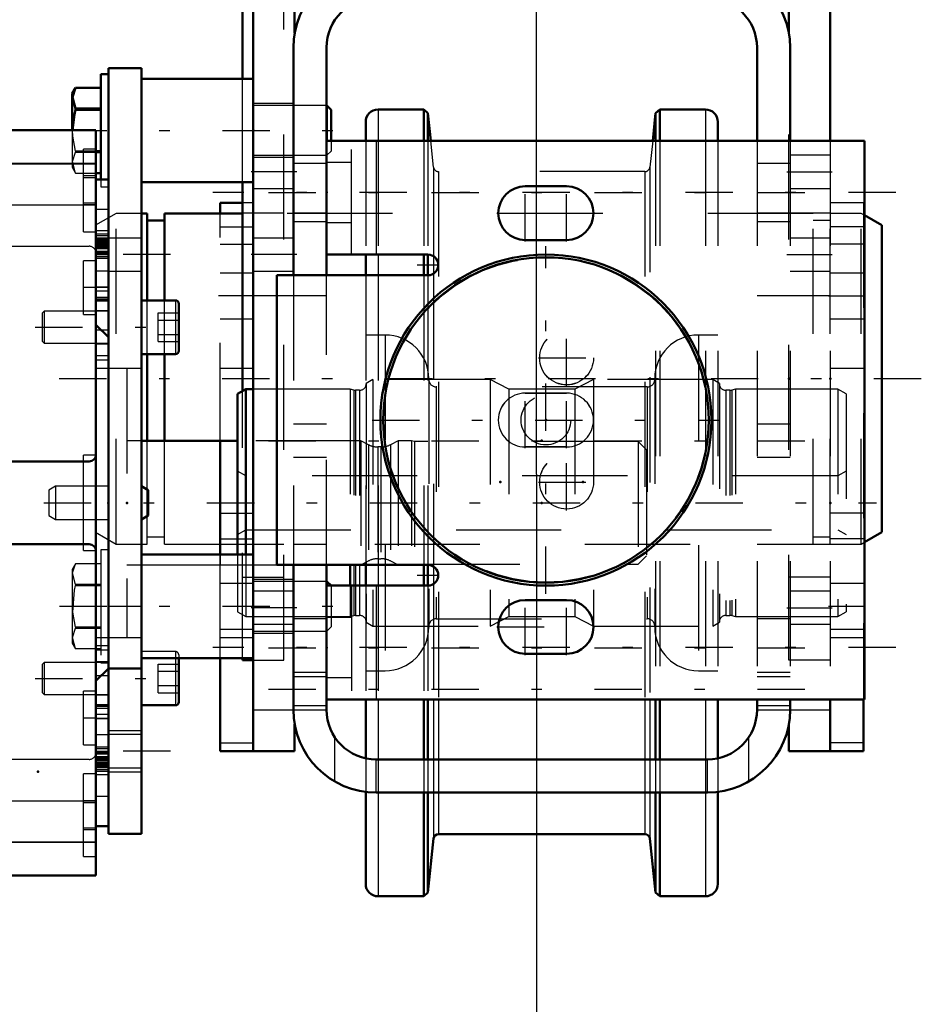
# Model space of a CAD drawing. Units: inches. Extents: x 19 to 243, y 19 to 234.
# Drawn here: x 103 to 111, y 84 to 94 of the extents above; entities that cross this region are included whole.
import ezdxf

# ---------------------------------------------------------------- set-up
doc = ezdxf.new("R2010")
doc.units = ezdxf.units.IN
doc.header["$MEASUREMENT"] = 0
doc.linetypes.add('Center', pattern=[1.5, 0.45, -0.5, 0.05, -0.5])
doc.linetypes.add('Dashed', pattern=[2, 1, -1])
for name, color, linetype, lineweight in [('2d ConnectionPoints', 7, 'Continuous', 50), ('AM_0', 7, 'Continuous', 50), ('AM_4', 3, 'Continuous', 25), ('AM_5', 3, 'Continuous', 25), ('AM_7', 7, 'Center', 25), ('AM_9', 6, 'Dashed', 25)]:
    doc.layers.add(name, color=color, linetype=linetype, lineweight=lineweight)
doc.dimstyles.get("Standard").update_dxf_attribs({"dimtxt": 0.18, "dimasz": 0.18, "dimexe": 0.18, "dimexo": 0.0625, "dimgap": 0.09, "dimtad": 0, "dimtih": 1, "dimtoh": 1, "dimdec": 4, "dimzin": 0, "dimdsep": 46, "dimtxsty": 'Standard', "dimcen": 0.09, "dimadec": 0, "dimazin": 0, "dimtfac": 1, "dimtdec": 4, "dimtofl": 0, "dimtmove": 0, "dimatfit": 3, "dimfxl": 0, "dimtolj": 1, "dimtzin": 0, "dimarcsym": 0})

# ---------------------------------------------------------------- blocks, each defined once
blk = doc.blocks.new('8_D_3637200920_STUD_D79_9XL190_2_0_in_J5RNF_1_3_GN_Wire_Rope_Hoist_900')
at = {"layer": 'AM_7'}
blk.add_line((111.2338, 90.3612), (103.0054, 90.3612), dxfattribs=at)
blk = doc.blocks.new('9_D_3637200920_STUD_D79_9XL190_3_0_in_J5RNF_1_3_GN_Wire_Rope_Hoist_900')
at = {"layer": 'AM_0'}
for p, q in [((103.8715, 91.9341), (103.8169, 91.9341)), ((103.8715, 91.1065), (103.8715, 91.9341)), ((104.7772, 91.9341), (104.0349, 91.9341)), ((104.0349, 91.1065), (104.0349, 91.9341)), ((110.8597, 91.8204), (110.6951, 91.9155)), ((104.0349, 91.8672), (103.8715, 91.8672)), ((110.8597, 88.9021), (110.8597, 91.8204)), ((103.8715, 89.7687), (103.8715, 90.5947)), ((104.0349, 89.7687), (104.0349, 90.5947)), ((110.6951, 88.807), (110.8597, 88.9021))]:
    blk.add_line(p, q, dxfattribs=at)
at = {"layer": 'AM_9'}
for p, q in [((103.5763, 91.9341), (103.3794, 91.8204)), ((103.8169, 91.9341), (103.5763, 91.9341)), ((103.5763, 88.7884), (103.5763, 91.9341)), ((110.2042, 91.9341), (104.7772, 91.9341)), ((110.2042, 88.7884), (110.2042, 91.9341)), ((110.3676, 88.7884), (110.3676, 91.9341)), ((110.6629, 91.9341), (110.3677, 91.9341)), ((110.6951, 91.9155), (110.6629, 91.9341)), ((110.6629, 88.7884), (110.6629, 91.9341)), ((103.3794, 88.9021), (103.3794, 91.8204)), ((110.3676, 91.8672), (110.2042, 91.8672)), ((103.8715, 90.5947), (103.8715, 91.1065)), ((104.0349, 90.5947), (104.0349, 91.1065)), ((103.8715, 88.7884), (103.8715, 89.7687)), ((104.0349, 88.7884), (104.0349, 89.7687)), ((103.3794, 88.9021), (103.5763, 88.7884)), ((103.8715, 88.8553), (104.0349, 88.8553)), ((110.2042, 88.8553), (110.3676, 88.8553)), ((110.6629, 88.7884), (110.6951, 88.807)), ((103.5763, 88.7884), (103.8715, 88.7884)), ((104.0349, 88.7884), (110.2042, 88.7884)), ((110.3677, 88.7884), (110.6629, 88.7884))]:
    blk.add_line(p, q, dxfattribs=at)
blk = doc.blocks.new('32_D_5774150_2_0_in_J5RNF_1_3_GN_Wire_Rope_Hoist_900')
at = {"layer": 'AM_7'}
for p, q in [((107.6636, 88.3145), (107.6636, 91.6215)), ((106.0101, 89.968), (109.3172, 89.968))]:
    blk.add_line(p, q, dxfattribs=at)
at = {"layer": 'AM_9'}
for radius in [1.5748, 1.548, 1.5433, 0.2362]:
    blk.add_circle((107.6636, 89.968), radius, dxfattribs=at)
blk = doc.blocks.new('33_2571201830_3_0_in_J5RNF_1_3_GN_Wire_Rope_Hoist_900')
at = {"layer": 'AM_0'}
for p, q in [((105.9495, 92.6255), (105.6201, 92.6255)), ((106.5688, 92.6255), (108.6793, 92.6255)), ((109.2985, 92.6255), (109.6713, 92.6255)), ((110.3677, 92.6255), (110.6951, 92.6255))]:
    blk.add_line(p, q, dxfattribs=at)
at = {"layer": 'AM_7'}
for p, q in [((110.9904, 92.1333), (104.4944, 92.1333)), ((107.1981, 91.9365), (108.1292, 91.9365)), ((106.4383, 91.4444), (106.6449, 91.4444)), ((107.5918, 90.5585), (108.1292, 90.5585)), ((107.5918, 89.3774), (108.1292, 89.3774)), ((106.4383, 88.4916), (106.6449, 88.4916)), ((107.1981, 87.9995), (107.7355, 87.9995)), ((110.9904, 87.8026), (104.4944, 87.8026))]:
    blk.add_line(p, q, dxfattribs=at)
at = {"layer": 'AM_9'}
for p, q in [((105.577, 92.6255), (105.6201, 92.6255)), ((105.9495, 92.6255), (106.5688, 92.6255)), ((108.6793, 92.6255), (109.2985, 92.6255)), ((109.6713, 92.6255), (110.3677, 92.6255)), ((105.8133, 92.4188), (105.577, 92.4188)), ((107.4668, 92.1924), (107.8605, 92.1924)), ((105.577, 91.8479), (105.8133, 91.8479)), ((107.8605, 91.6806), (107.4668, 91.6806)), ((105.577, 91.5428), (106.5416, 91.5428)), ((105.1046, 91.3459), (106.5416, 91.3459)), ((107.4668, 90.2239), (107.8605, 90.2239)), ((107.8605, 89.7121), (107.4668, 89.7121)), ((106.5416, 88.59), (105.1046, 88.59)), ((105.577, 88.3932), (106.5416, 88.3932)), ((107.4668, 88.2554), (107.8605, 88.2554)), ((105.8133, 88.0881), (105.577, 88.0881)), ((107.8605, 87.7436), (107.4668, 87.7436)), ((105.577, 87.5172), (105.8133, 87.5172)), ((105.577, 87.3105), (110.6951, 87.3105))]:
    blk.add_line(p, q, dxfattribs=at)
for centre in [(107.8605, 90.5585), (107.8605, 89.3774)]:
    blk.add_circle(centre, 0.2559, dxfattribs=at)
for centre, radius, start, end in [((107.4668, 91.9365), 0.2559, 90, 270), ((107.8605, 91.9365), 0.2559, 270, 90), ((106.5416, 91.4444), 0.0984, 270, 90), ((107.4668, 89.968), 0.2559, 90, 270), ((107.8605, 89.968), 0.2559, 270, 90), ((106.5416, 88.4916), 0.0984, 270, 90), ((107.4668, 87.9995), 0.2559, 90, 270), ((107.8605, 87.9995), 0.2559, 270, 90)]:
    blk.add_arc(centre, radius, start, end, dxfattribs=at)
blk = doc.blocks.new('34_D_5774150_3_0_in_J5RNF_1_3_GN_Wire_Rope_Hoist_900')
at = {"layer": 'AM_0'}
for radius in [1.5748, 1.548]:
    blk.add_circle((107.6638, 89.9677), radius, dxfattribs=at)
at = {"layer": 'AM_7'}
for p, q in [((107.6638, 88.3141), (107.6638, 91.6212)), ((106.0103, 89.9677), (109.3174, 89.9677))]:
    blk.add_line(p, q, dxfattribs=at)
at = {"layer": 'AM_9'}
for radius in [1.5433, 0.2362]:
    blk.add_circle((107.6638, 89.9677), radius, dxfattribs=at)
blk = doc.blocks.new('35_D_2571201830_0_in_J5RNF_1_3_GN_Wire_Rope_Hoist_900')
at = {"layer": 'AM_0'}
for p, q in [((110.6951, 92.6252), (105.577, 92.6252)), ((105.577, 91.5425), (105.577, 92.6252)), ((110.6951, 87.3102), (110.6951, 92.6252)), ((107.8605, 92.1921), (107.4668, 92.1921)), ((107.4668, 91.6803), (107.8605, 91.6803)), ((105.577, 91.5425), (106.5416, 91.5425)), ((106.5416, 91.3456), (105.1046, 91.3456)), ((105.1046, 91.3456), (105.1046, 88.5897)), ((105.1046, 88.5897), (106.5416, 88.5897)), ((106.5416, 88.3929), (105.577, 88.3929)), ((105.577, 88.3929), (105.577, 87.3102)), ((107.8605, 88.2551), (107.4668, 88.2551)), ((107.4668, 87.7433), (107.8605, 87.7433)), ((105.577, 87.3102), (110.6951, 87.3102))]:
    blk.add_line(p, q, dxfattribs=at)
for centre, radius, start, end in [((107.4668, 91.9362), 0.2559, 90, 270), ((107.8605, 91.9362), 0.2559, 270, 90), ((106.5416, 91.444), 0.0984, 270, 90), ((106.5416, 88.4913), 0.0984, 270, 90), ((107.4668, 87.9992), 0.2559, 90, 270), ((107.8605, 87.9992), 0.2559, 270, 90)]:
    blk.add_arc(centre, radius, start, end, dxfattribs=at)
at = {"layer": 'AM_4'}
for p, q in [((106.0495, 92.6252), (106.0495, 91.5425)), ((106.0495, 88.3929), (106.0495, 87.3102))]:
    blk.add_line(p, q, dxfattribs=at)
at = {"layer": 'AM_7'}
for p, q in [((107.4668, 91.6675), (107.4668, 92.2049)), ((107.8605, 91.6675), (107.8605, 92.2049)), ((107.1981, 91.9362), (108.1292, 91.9362)), ((106.5416, 91.3407), (106.5416, 91.5474)), ((106.4383, 91.444), (106.6449, 91.444)), ((107.8605, 90.2895), (107.8605, 90.8269)), ((107.5918, 90.5582), (108.1292, 90.5582)), ((107.4668, 89.699), (107.4668, 90.2364)), ((107.8605, 89.699), (107.8605, 90.2364)), ((107.8605, 89.1084), (107.8605, 89.6458)), ((107.5918, 89.3771), (108.1292, 89.3771)), ((106.5416, 88.3879), (106.5416, 88.5946)), ((106.4383, 88.4913), (106.6449, 88.4913)), ((107.4668, 87.7305), (107.4668, 88.2679)), ((107.8605, 87.7305), (107.8605, 88.2679)), ((107.1981, 87.9992), (108.1292, 87.9992)), ((110.9904, 87.8023), (104.4944, 87.8023))]:
    blk.add_line(p, q, dxfattribs=at)
at = {"layer": 'AM_9'}
for p, q in [((105.8133, 91.5425), (105.8133, 92.6252)), ((107.8605, 90.2236), (107.4668, 90.2236)), ((107.4668, 89.7118), (107.8605, 89.7118)), ((105.8133, 88.3929), (105.8133, 87.3102)), ((105.8133, 88.0878), (105.577, 88.0878)), ((105.577, 87.5169), (105.8133, 87.5169))]:
    blk.add_line(p, q, dxfattribs=at)
for centre in [(107.8605, 90.5582), (107.8605, 89.3771)]:
    blk.add_circle(centre, 0.2559, dxfattribs=at)
for centre, start, end in [((107.4668, 89.9677), 90, 270), ((107.8605, 89.9677), 270, 90)]:
    blk.add_arc(centre, 0.2559, start, end, dxfattribs=at)
blk = doc.blocks.new('38_2227099300_SF25_0_in_J5RNF_1_3_GN_Wire_Rope_Hoist_900')
at = {"layer": 'AM_0'}
for p, q in [((103.3838, 92.7251), (98.8562, 92.7251)), ((103.3838, 85.6352), (103.3838, 92.7251)), ((103.5019, 92.2577), (103.3838, 92.2577)), ((103.5019, 86.1026), (103.5019, 92.2577)), ((103.3838, 91.5593), (103.5019, 91.5593)), ((103.3838, 91.1061), (103.5019, 91.1061)), ((103.5019, 90.7549), (103.3838, 90.8731)), ((104.5649, 89.7687), (103.8169, 89.7687)), ((104.5649, 89.7707), (104.5649, 88.688)), ((104.7303, 89.7707), (104.5649, 89.7707)), ((103.3208, 89.5738), (102.5216, 89.5738)), ((102.5216, 88.7864), (103.3208, 88.7864)), ((103.3838, 87.4872), (103.5019, 87.6053)), ((103.5019, 87.2542), (103.3838, 87.2542)), ((103.5019, 86.801), (103.3838, 86.801)), ((103.3838, 86.1026), (103.5019, 86.1026)), ((98.8562, 85.6352), (103.3838, 85.6352))]:
    blk.add_line(p, q, dxfattribs=at)
for centre, start, end in [((103.3208, 89.6368), 270, 0), ((103.3208, 88.7235), 0, 90)]:
    blk.add_arc(centre, 0.063, start, end, dxfattribs=at)
at = {"layer": 'AM_4'}
for p, q in [((98.8562, 92.4064), (103.3838, 92.4064)), ((98.8562, 92.0148), (103.3838, 92.0148)), ((103.5019, 91.5575), (103.3838, 91.5575)), ((103.5019, 91.5058), (103.3838, 91.5058)), ((103.5019, 90.8245), (103.4324, 90.8245)), ((103.5019, 87.5358), (103.4324, 87.5358)), ((103.5019, 86.8545), (103.3838, 86.8545)), ((103.5019, 86.8027), (103.3838, 86.8027)), ((98.8562, 86.3455), (103.3838, 86.3455)), ((98.8562, 85.9539), (103.3838, 85.9539))]:
    blk.add_line(p, q, dxfattribs=at)
at = {"layer": 'AM_7'}
for p, q in [((103.3897, 92.2904), (103.2598, 92.2904)), ((103.3897, 92.0148), (103.2598, 92.0148)), ((103.3779, 91.5425), (103.5078, 91.5425)), ((103.3897, 91.2274), (103.2598, 91.2274)), ((103.3897, 87.1329), (103.2598, 87.1329)), ((103.3779, 86.8177), (103.5078, 86.8177)), ((103.3897, 86.3455), (103.2598, 86.3455)), ((103.3897, 86.0699), (103.2598, 86.0699))]:
    blk.add_line(p, q, dxfattribs=at)
at = {"layer": 'AM_9'}
for p, q in [((103.2657, 91.7589), (103.2657, 92.5463)), ((103.3838, 92.5463), (103.2657, 92.5463)), ((103.3838, 92.4073), (102.4586, 92.4073)), ((103.3838, 92.2707), (103.2657, 92.2707)), ((103.2657, 92.0345), (103.3838, 92.0345)), ((103.5019, 91.97), (103.3838, 91.97)), ((103.2657, 91.7589), (103.3838, 91.7589)), ((103.5019, 91.7674), (103.3838, 91.7674)), ((103.5019, 91.7353), (103.3838, 91.7353)), ((103.5019, 91.7191), (103.3838, 91.7191)), ((102.5216, 91.6211), (103.3208, 91.6211)), ((103.5019, 91.6992), (103.3838, 91.6992)), ((103.5019, 91.688), (103.3838, 91.688)), ((103.5019, 91.6778), (103.3838, 91.6778)), ((103.5019, 91.6708), (103.3838, 91.6708)), ((103.5019, 91.6612), (103.3838, 91.6612)), ((103.5019, 91.6523), (103.3838, 91.6523)), ((103.3838, 91.6482), (103.5019, 91.6482)), ((103.5019, 91.6471), (103.3838, 91.6471)), ((103.5019, 91.6313), (103.3838, 91.6313)), ((103.5019, 91.6215), (103.3838, 91.6215)), ((103.5019, 91.6202), (103.3838, 91.6202)), ((103.3838, 91.6173), (103.5019, 91.6173)), ((103.5019, 91.6104), (103.3838, 91.6104)), ((103.5019, 91.6094), (103.3838, 91.6094)), ((103.5019, 91.6052), (103.3838, 91.6052)), ((103.5019, 91.6044), (103.3838, 91.6044)), ((103.5019, 91.5989), (103.3838, 91.5989)), ((103.5019, 91.5971), (103.3838, 91.5971)), ((103.5019, 91.5721), (103.3838, 91.5721)), ((103.5019, 91.5218), (103.3838, 91.5218)), ((103.2657, 90.9715), (103.2657, 91.4833)), ((103.3838, 91.4833), (103.2657, 91.4833)), ((103.3838, 91.3859), (103.5019, 91.3859)), ((103.3838, 91.2327), (103.5019, 91.2327)), ((103.5019, 91.2321), (103.3838, 91.2321)), ((103.5019, 91.1947), (103.3838, 91.1947)), ((103.3838, 91.1368), (103.5019, 91.1368)), ((103.5019, 91.1176), (103.3838, 91.1176)), ((103.2657, 90.9715), (103.3838, 90.9715)), ((103.5019, 91.0073), (103.3838, 91.0073)), ((103.4324, 90.8245), (103.3838, 90.8245)), ((103.3838, 90.6939), (103.5019, 90.6939)), ((103.5019, 90.6935), (103.3838, 90.6935)), ((103.5019, 90.5778), (103.3838, 90.5778)), ((103.3838, 90.5408), (103.5019, 90.5408)), ((103.679, 90.4597), (103.3838, 90.4597)), ((103.679, 90.4597), (103.679, 87.9006)), ((103.8169, 89.7687), (103.679, 89.7687)), ((105.9035, 89.7707), (104.7303, 89.7707)), ((105.9035, 89.7707), (105.9035, 88.5897)), ((105.9768, 89.7332), (105.9035, 89.7707)), ((106.2578, 89.7707), (106.1844, 89.7332)), ((106.3857, 89.7707), (106.2578, 89.7707)), ((106.2578, 89.7707), (106.2578, 88.5897)), ((106.4153, 89.7628), (106.3857, 89.7707)), ((106.3857, 89.7707), (106.3857, 88.5897)), ((108.5412, 89.7628), (106.4153, 89.7628)), ((106.4153, 89.7628), (106.4153, 88.5975)), ((108.62, 89.6841), (108.5412, 89.7628)), ((108.5412, 89.7628), (108.5412, 88.5975)), ((105.9768, 89.7332), (105.9768, 88.6271)), ((106.0948, 89.7116), (106.0664, 89.7116)), ((106.0664, 89.7116), (106.0664, 88.6486)), ((106.0948, 89.7116), (106.0948, 88.6486)), ((106.1844, 89.7332), (106.1844, 88.6271)), ((108.62, 89.6841), (108.62, 88.6762)), ((103.2657, 88.7274), (103.2657, 89.6329)), ((103.3838, 89.6329), (103.2657, 89.6329)), ((103.2657, 88.7274), (103.3838, 88.7274)), ((104.5649, 88.688), (104.5649, 88.5896)), ((105.9038, 88.5897), (105.9768, 88.6271)), ((106.0664, 88.6486), (106.0948, 88.6486)), ((106.1844, 88.6271), (106.2575, 88.5897)), ((108.5412, 88.5975), (108.62, 88.6762)), ((103.679, 88.5916), (104.5649, 88.5916)), ((104.5649, 88.5896), (105.9035, 88.5896)), ((106.2578, 88.5896), (106.3857, 88.5896)), ((106.3863, 88.5897), (106.4153, 88.5975)), ((106.4153, 88.5975), (108.5412, 88.5975)), ((103.3838, 87.9006), (103.679, 87.9006)), ((103.5019, 87.8195), (103.3838, 87.8195)), ((103.3838, 87.7825), (103.5019, 87.7825)), ((103.5019, 87.6668), (103.3838, 87.6668)), ((103.5019, 87.6664), (103.3838, 87.6664)), ((103.4324, 87.5358), (103.3838, 87.5358)), ((103.2657, 86.877), (103.2657, 87.3888)), ((103.3838, 87.3888), (103.2657, 87.3888)), ((103.3838, 87.353), (103.5019, 87.353)), ((103.5019, 87.2426), (103.3838, 87.2426)), ((103.5019, 87.2235), (103.3838, 87.2235)), ((103.5019, 87.1655), (103.3838, 87.1655)), ((103.3838, 87.1282), (103.5019, 87.1282)), ((103.5019, 87.1276), (103.3838, 87.1276)), ((103.5019, 86.9744), (103.3838, 86.9744)), ((103.2657, 86.877), (103.3838, 86.877)), ((103.5019, 86.8385), (103.3838, 86.8385)), ((103.5019, 86.7882), (103.3838, 86.7882)), ((103.5019, 86.7632), (103.3838, 86.7632)), ((103.5019, 86.7614), (103.3838, 86.7614)), ((103.5019, 86.7559), (103.3838, 86.7559)), ((103.5019, 86.7551), (103.3838, 86.7551)), ((103.3838, 86.7509), (103.5019, 86.7509)), ((103.3838, 86.7499), (103.5019, 86.7499)), ((103.5019, 86.743), (103.3838, 86.743)), ((103.3208, 86.7392), (102.5216, 86.7392)), ((103.5019, 86.74), (103.3838, 86.74)), ((103.5019, 86.7388), (103.3838, 86.7388)), ((103.5019, 86.729), (103.3838, 86.729)), ((103.3838, 86.7132), (103.5019, 86.7132)), ((103.5019, 86.7121), (103.3838, 86.7121)), ((103.5019, 86.7079), (103.3838, 86.7079)), ((103.5019, 86.6991), (103.3838, 86.6991)), ((103.5019, 86.6895), (103.3838, 86.6895)), ((103.3838, 86.6825), (103.5019, 86.6825)), ((103.5019, 86.6723), (103.3838, 86.6723)), ((103.3838, 86.661), (103.5019, 86.661)), ((103.2657, 85.814), (103.2657, 86.6014)), ((103.3838, 86.6014), (103.2657, 86.6014)), ((103.5019, 86.6412), (103.3838, 86.6412)), ((103.5019, 86.625), (103.3838, 86.625)), ((103.5019, 86.5929), (103.3838, 86.5929)), ((103.3838, 86.3903), (103.5019, 86.3903)), ((103.3838, 86.3258), (103.2657, 86.3258)), ((103.2657, 86.0896), (103.3838, 86.0896)), ((102.4586, 85.953), (103.3838, 85.953)), ((103.2657, 85.814), (103.3838, 85.814))]:
    blk.add_line(p, q, dxfattribs=at)
for centre, radius, start, end in [((103.3208, 91.5581), 0.063, 0, 90), ((106.0664, 89.9085), 0.1969, 242.92312, 270), ((106.0948, 89.9085), 0.1969, 270, 297.07688), ((106.0664, 88.4518), 0.1969, 90, 117.07688), ((106.0948, 88.4518), 0.1969, 62.92312, 90), ((103.3208, 86.8022), 0.063, 270, 0)]:
    blk.add_arc(centre, radius, start, end, dxfattribs=at)
blk = doc.blocks.new('39_2227001220_SF2_0_in_J5RNF_1_3_GN_Wire_Rope_Hoist_900')
at = {"layer": 'AM_0'}
for p, q in [((103.502, 93.314), (103.8169, 93.314)), ((103.502, 86.0305), (103.502, 93.314)), ((103.8169, 86.0305), (103.8169, 93.314)), ((103.4311, 93.2599), (103.4311, 92.2577)), ((103.502, 93.2599), (103.4311, 93.2599)), ((104.8803, 93.2156), (103.8169, 93.2156)), ((103.191, 93.129), (103.1595, 93.0744)), ((103.191, 93.1289), (103.4311, 93.1289)), ((103.1595, 93.0744), (103.1595, 92.7251)), ((103.4311, 92.9317), (103.191, 92.9317)), ((103.191, 92.9317), (103.191, 92.9207)), ((105.5807, 92.9597), (105.5768, 92.9597)), ((105.5807, 92.9597), (105.5807, 92.6252)), ((105.6201, 92.9203), (105.5807, 92.9597)), ((103.191, 92.9207), (103.4311, 92.9207)), ((105.6201, 92.9203), (105.6201, 92.6255)), ((103.4311, 92.5262), (103.3838, 92.5262)), ((103.3838, 92.5152), (103.4311, 92.5152)), ((103.4311, 92.318), (103.3838, 92.318)), ((103.8169, 92.2313), (104.8803, 92.2313)), ((104.1398, 91.1065), (103.8169, 91.1065)), ((104.1713, 91.075), (104.1713, 90.6262)), ((103.8169, 90.5947), (104.1398, 90.5947)), ((103.8799, 89.3013), (103.8169, 89.3376)), ((103.8799, 89.3013), (103.8799, 89.059)), ((103.8169, 89.0227), (103.8799, 89.059)), ((104.8803, 88.688), (103.8169, 88.688)), ((105.5807, 88.4321), (105.5768, 88.4321)), ((105.62, 88.3929), (105.5807, 88.4321)), ((105.5807, 88.4321), (105.5807, 88.3929)), ((103.8169, 87.7038), (104.8803, 87.7038)), ((104.1713, 87.7038), (104.1713, 87.2853)), ((103.502, 87.6053), (103.8169, 87.6053)), ((103.8169, 87.2538), (104.1398, 87.2538)), ((103.502, 86.0305), (103.8169, 86.0305))]:
    blk.add_line(p, q, dxfattribs=at)
for points in [[(103.191, 92.9317), (103.1617, 93.0405), (103.191, 93.1289)], [(103.1614, 92.7251), (103.1795, 92.8759), (103.191, 92.9207)]]:
    blk.add_lwpolyline(points, dxfattribs=at)
for centre, start, end in [((104.1398, 91.075), 0, 90), ((104.1398, 90.6262), 270, 0), ((104.1398, 87.2853), 270, 0)]:
    blk.add_arc(centre, 0.0315, start, end, dxfattribs=at)
at = {"layer": 'AM_4'}
for p, q in [((104.1398, 91.1065), (104.1398, 90.5947)), ((103.502, 88.1959), (103.8169, 88.1959)), ((104.1398, 87.7038), (104.1398, 87.2538)), ((103.502, 87.0148), (103.8169, 87.0148)), ((103.502, 86.6211), (103.8169, 86.6211))]:
    blk.add_line(p, q, dxfattribs=at)
at = {"layer": 'AM_7'}
for p, q in [((103.0364, 92.7235), (105.7431, 92.7235)), ((104.0925, 91.5423), (103.2264, 91.5423)), ((102.8071, 90.8506), (104.2362, 90.8506)), ((102.8878, 89.1801), (110.8071, 89.1801)), ((103.0364, 88.1959), (105.7431, 88.1959)), ((102.8071, 87.5097), (104.2362, 87.5097)), ((104.0925, 86.8179), (103.2264, 86.8179))]:
    blk.add_line(p, q, dxfattribs=at)
at = {"layer": 'AM_9'}
for p, q in [((105.5768, 92.9597), (104.8803, 92.9597)), ((103.1595, 92.7251), (103.1595, 92.3725)), ((105.5807, 92.6252), (105.5807, 92.4872)), ((105.6201, 92.6255), (105.6201, 92.5266)), ((103.3838, 92.5262), (103.191, 92.5262)), ((103.191, 92.5262), (103.191, 92.5152)), ((103.191, 92.5152), (103.3838, 92.5152)), ((104.8803, 92.4872), (105.5807, 92.4872)), ((105.5807, 92.4872), (105.6201, 92.5266)), ((103.1595, 92.3725), (103.191, 92.3179)), ((103.191, 92.318), (103.4311, 92.318)), ((103.4311, 92.2577), (103.4311, 92.187)), ((103.4311, 92.187), (103.5019, 92.187)), ((103.8169, 91.6998), (103.502, 91.6998)), ((103.502, 91.3849), (103.8169, 91.3849)), ((102.8918, 91.0034), (102.8721, 90.9837)), ((102.8721, 90.9837), (102.8721, 90.7175)), ((102.8918, 91.0034), (102.8918, 90.6979)), ((103.5019, 91.0034), (102.8918, 91.0034)), ((103.9744, 90.987), (104.1713, 90.987)), ((103.9744, 90.7142), (103.9744, 90.987)), ((103.9744, 90.9188), (104.1713, 90.9188)), ((103.9744, 90.7824), (104.1713, 90.7824)), ((102.8721, 90.7175), (102.8918, 90.6979)), ((102.8918, 90.6979), (103.5019, 90.6979)), ((103.9744, 90.7142), (104.1713, 90.7142)), ((103.8169, 90.4597), (103.502, 90.4597)), ((102.9981, 89.3376), (102.9351, 89.3013)), ((102.9351, 89.3013), (102.9351, 89.059)), ((102.9981, 89.3376), (102.9981, 89.0227)), ((103.5019, 89.3376), (102.9981, 89.3376)), ((102.9351, 89.059), (102.9981, 89.0227)), ((102.9981, 89.0227), (103.5019, 89.0227)), ((103.4311, 88.7323), (103.4311, 87.6595)), ((103.502, 88.7323), (103.4311, 88.7323)), ((103.191, 88.6014), (103.1595, 88.5469)), ((103.1595, 88.5469), (103.1595, 87.8449)), ((103.4311, 88.6014), (103.191, 88.6014)), ((105.5768, 88.4321), (104.8803, 88.4321)), ((103.4311, 88.4041), (103.191, 88.4041)), ((103.191, 88.4041), (103.191, 88.3931)), ((103.191, 88.3931), (103.4311, 88.3931)), ((105.5807, 88.3929), (105.5807, 87.9597)), ((105.6201, 88.3927), (105.6201, 87.999)), ((103.4311, 87.9987), (103.191, 87.9987)), ((103.191, 87.9987), (103.191, 87.9876)), ((103.191, 87.9876), (103.4311, 87.9876)), ((105.5807, 87.9597), (105.6201, 87.999)), ((103.502, 87.9006), (103.8169, 87.9006)), ((104.8803, 87.9597), (105.5807, 87.9597)), ((103.1595, 87.8449), (103.191, 87.7904)), ((103.4311, 87.7904), (103.191, 87.7904)), ((104.1398, 87.7656), (103.8169, 87.7656)), ((104.1398, 87.7656), (104.1398, 87.7038)), ((104.1713, 87.7341), (104.1713, 87.7038)), ((102.8918, 87.6624), (102.8721, 87.6427)), ((102.8721, 87.6427), (102.8721, 87.3766)), ((102.8918, 87.6624), (102.8918, 87.3569)), ((103.5019, 87.6624), (102.8918, 87.6624)), ((103.4311, 87.6595), (103.5019, 87.6595)), ((103.9744, 87.6461), (104.1713, 87.6461)), ((103.9744, 87.3733), (103.9744, 87.6461)), ((103.9744, 87.5779), (104.1713, 87.5779)), ((103.9744, 87.4415), (104.1713, 87.4415)), ((102.8721, 87.3766), (102.8918, 87.3569)), ((102.8918, 87.3569), (103.5019, 87.3569)), ((103.9744, 87.3733), (104.1713, 87.3733)), ((103.8169, 86.9754), (103.502, 86.9754)), ((103.502, 86.6605), (103.8169, 86.6605))]:
    blk.add_line(p, q, dxfattribs=at)
for points in [[(103.191, 92.5262), (103.164, 92.6674), (103.1614, 92.7251)], [(103.191, 92.318), (103.1617, 92.4267), (103.191, 92.5152)], [(103.191, 88.4041), (103.1617, 88.5129), (103.191, 88.6014)], [(103.191, 87.9987), (103.164, 88.1399), (103.1795, 88.3483), (103.191, 88.3931)], [(103.191, 87.7904), (103.1617, 87.8992), (103.191, 87.9876)]]:
    blk.add_lwpolyline(points, dxfattribs=at)
blk.add_arc((104.1398, 87.7341), 0.0315, 360, 90, dxfattribs=at)
blk = doc.blocks.new('40_2571204580_BEARING_COVER_W125_3_0_in_J5RNF_1_3_GN_Wire_Rope_Hoist_900')
at = {"layer": 'AM_0'}
for p, q in [((104.5654, 91.9341), (104.5654, 92.0345)), ((104.7772, 92.0345), (104.5654, 92.0345)), ((104.5654, 86.8179), (104.5654, 87.7038)), ((104.5654, 86.8179), (104.8803, 86.8179))]:
    blk.add_line(p, q, dxfattribs=at)
at = {"layer": 'AM_4'}
blk.add_line((104.5654, 86.8967), (104.8803, 86.8967), dxfattribs=at)
at = {"layer": 'AM_7'}
blk.add_line((104.8961, 91.1486), (104.5496, 91.1486), dxfattribs=at)
at = {"layer": 'AM_9'}
for p, q in [((104.8803, 92.0345), (104.7772, 92.0345)), ((104.5654, 87.7038), (104.5654, 91.9341)), ((104.5654, 91.805), (104.8803, 91.805)), ((104.5654, 91.6398), (104.8803, 91.6398)), ((104.8803, 91.3652), (104.5654, 91.3652)), ((104.5654, 90.9321), (104.8803, 90.9321)), ((104.8803, 90.4597), (104.5654, 90.4597)), ((104.5654, 89.0827), (104.8803, 89.0827)), ((104.5654, 88.8387), (104.8803, 88.8387)), ((104.8803, 88.4124), (104.5654, 88.4124)), ((104.5654, 87.9794), (104.8803, 87.9794)), ((104.5654, 87.9006), (104.8803, 87.9006))]:
    blk.add_line(p, q, dxfattribs=at)
blk = doc.blocks.new('41_2571204580_BEARING_COVER_W125_4_0_in_J5RNF_1_3_GN_Wire_Rope_Hoist_900')
at = {"layer": 'AM_7'}
for p, q in [((110.352, 91.1486), (110.6984, 91.1486)), ((110.352, 88.1959), (110.6984, 88.1959))]:
    blk.add_line(p, q, dxfattribs=at)
blk = doc.blocks.new('42_2571204580_BEARING_COVER_W125_5_0_in_J5RNF_1_3_GN_Wire_Rope_Hoist_900')
at = {"layer": 'AM_0'}
for p, q in [((110.6827, 87.3102), (110.6827, 86.8179)), ((110.6827, 86.8179), (110.3677, 86.8179))]:
    blk.add_line(p, q, dxfattribs=at)
at = {"layer": 'AM_4'}
blk.add_line((110.6827, 86.8967), (110.3677, 86.8967), dxfattribs=at)
at = {"layer": 'AM_9'}
for p, q in [((110.6827, 92.0345), (110.3677, 92.0345)), ((110.6827, 92.0345), (110.6827, 87.3102)), ((110.6827, 91.805), (110.3677, 91.805)), ((110.6827, 91.6398), (110.3677, 91.6398)), ((110.6827, 91.3652), (110.3677, 91.3652)), ((110.3677, 90.9321), (110.6827, 90.9321)), ((110.6827, 90.4597), (110.3677, 90.4597)), ((110.6827, 89.0827), (110.3677, 89.0827)), ((110.6827, 88.8387), (110.3677, 88.8387)), ((110.6827, 88.4124), (110.3677, 88.4124)), ((110.3677, 87.9794), (110.6827, 87.9794)), ((110.3677, 87.9006), (110.6827, 87.9006))]:
    blk.add_line(p, q, dxfattribs=at)
blk = doc.blocks.new('43_2425421170_sh6_3_0_in_J5RNF_1_3_GN_Wire_Rope_Hoist_900')
at = {"layer": 'AM_0'}
for p, q in [((104.8091, 90.2628), (104.7303, 90.2175)), ((104.7303, 90.2175), (104.7303, 88.688)), ((104.8803, 90.2628), (104.8091, 90.2628)), ((104.8091, 90.2628), (104.8091, 88.688)), ((105.8012, 88.5897), (105.8012, 88.3929))]:
    blk.add_line(p, q, dxfattribs=at)
at = {"layer": 'AM_4'}
for p, q in [((105.8373, 88.5897), (105.8373, 88.3929)), ((105.8536, 88.5897), (105.8536, 88.3929)), ((105.8918, 88.5897), (105.8918, 88.3929))]:
    blk.add_line(p, q, dxfattribs=at)
at = {"layer": 'AM_9'}
for p, q in [((106.0177, 90.3534), (105.9547, 90.314)), ((105.9547, 90.314), (105.9547, 88.0463)), ((107.1319, 90.3534), (106.0177, 90.3534)), ((106.0177, 90.3534), (106.0177, 88.0069)), ((107.1319, 90.3534), (107.1319, 88.0069)), ((107.3096, 90.2628), (107.1319, 90.3534)), ((108.1162, 90.3534), (107.9384, 90.2628)), ((108.1162, 90.3534), (108.1162, 88.0069)), ((109.25, 90.3534), (108.1162, 90.3534)), ((109.313, 90.314), (109.25, 90.3534)), ((109.25, 90.3534), (109.25, 88.0069)), ((109.313, 90.314), (109.313, 88.0463)), ((105.8012, 90.2628), (104.8803, 90.2628)), ((105.8373, 90.2532), (105.8012, 90.2628)), ((105.8012, 90.2628), (105.8012, 88.5897)), ((105.8373, 90.2532), (105.8373, 88.5897)), ((105.8918, 90.251), (105.8536, 90.251)), ((105.8536, 90.251), (105.8536, 88.5897)), ((105.8918, 90.251), (105.8918, 88.5897)), ((107.9384, 90.2628), (107.3096, 90.2628)), ((107.3096, 90.2628), (107.3096, 88.0975)), ((107.9384, 90.2628), (107.9384, 88.0975)), ((109.4142, 90.251), (109.376, 90.251)), ((109.376, 90.251), (109.376, 88.1093)), ((109.4142, 90.251), (109.4142, 88.1093)), ((109.4666, 90.2628), (109.4305, 90.2532)), ((109.4305, 90.2532), (109.4305, 88.1071)), ((110.439, 90.2628), (109.4666, 90.2628)), ((109.4666, 90.2628), (109.4666, 88.0975)), ((110.5177, 90.2175), (110.439, 90.2628)), ((110.439, 90.2628), (110.439, 88.0975)), ((110.5177, 90.2175), (110.5177, 88.1427)), ((104.8091, 89.436), (104.7303, 89.4815)), ((110.5177, 89.4815), (110.439, 89.436)), ((110.439, 89.436), (104.8091, 89.436)), ((104.7303, 88.8788), (104.8091, 88.9242)), ((104.8091, 88.9242), (110.439, 88.9242)), ((110.439, 88.9242), (110.5177, 88.8788)), ((104.7303, 88.688), (104.7303, 88.1427)), ((104.8091, 88.688), (104.8091, 88.0975)), ((105.8012, 88.3929), (105.8012, 88.0975)), ((105.8373, 88.3929), (105.8373, 88.1071)), ((105.8536, 88.3929), (105.8536, 88.1093)), ((105.8918, 88.3929), (105.8918, 88.1093)), ((104.7303, 88.1427), (104.8091, 88.0975)), ((104.8091, 88.0975), (105.8012, 88.0975)), ((105.8012, 88.0975), (105.8373, 88.1071)), ((105.8536, 88.1093), (105.8918, 88.1093)), ((107.1319, 88.0069), (107.3096, 88.0975)), ((107.3096, 88.0975), (107.9384, 88.0975)), ((107.9384, 88.0975), (108.1162, 88.0069)), ((109.376, 88.1093), (109.4142, 88.1093)), ((109.4305, 88.1071), (109.4666, 88.0975)), ((109.4666, 88.0975), (110.439, 88.0975)), ((110.439, 88.0975), (110.5177, 88.1427)), ((105.9547, 88.0463), (106.0177, 88.0069)), ((106.0177, 88.0069), (107.1319, 88.0069)), ((108.1163, 88.0069), (109.25, 88.0069)), ((109.25, 88.0069), (109.313, 88.0463))]:
    blk.add_line(p, q, dxfattribs=at)
for centre, start, end in [((105.8918, 90.314), 270, 0), ((109.376, 90.314), 180, 270), ((105.8536, 90.314), 255.00492, 270), ((109.4142, 90.314), 270, 284.99508), ((105.8536, 88.0463), 90, 104.99508), ((105.8918, 88.0463), 360, 90), ((109.376, 88.0463), 90, 180), ((109.4142, 88.0463), 75.00492, 90)]:
    blk.add_arc(centre, 0.063, start, end, dxfattribs=at)
blk = doc.blocks.new('44_58dgo5fx0zmm9uetjzi1lvjmr________0_in_J5RNF_1_3_GN_Wire_Rope_Hoist_900')
at = {"layer": 'AM_0'}
for p, q in [((106.502, 92.9231), (106.0677, 92.9231)), ((106.5412, 92.8878), (106.502, 92.9231)), ((106.502, 92.9231), (106.502, 92.6252)), ((106.5688, 92.6252), (106.5412, 92.8878)), ((106.5412, 92.8878), (106.5412, 92.6252)), ((108.7068, 92.8878), (108.6792, 92.6252)), ((108.746, 92.9231), (108.7068, 92.8878)), ((108.7068, 92.8878), (108.7068, 92.6252)), ((109.1803, 92.9231), (108.746, 92.9231)), ((108.746, 92.9231), (108.746, 92.6252)), ((105.9495, 92.8049), (105.9495, 92.6255)), ((109.2985, 92.8049), (109.2985, 92.6252)), ((105.9495, 91.5425), (105.9495, 91.3456)), ((106.502, 91.5425), (106.502, 91.3456)), ((106.5412, 91.5425), (106.5412, 91.3456)), ((105.9495, 88.6131), (105.9495, 88.3929)), ((106.502, 88.5897), (106.502, 88.3929)), ((106.5412, 88.5897), (106.5412, 88.3929)), ((105.9495, 87.3102), (105.9495, 86.7498)), ((106.502, 87.3102), (106.502, 86.7392)), ((106.5412, 87.3102), (106.5412, 86.7392)), ((108.7068, 87.3102), (108.7068, 86.7392)), ((108.746, 87.3102), (108.746, 86.7392)), ((109.2985, 87.3102), (109.2985, 86.7498)), ((105.9495, 86.4306), (105.9495, 85.5553)), ((106.502, 86.4242), (106.502, 85.4371)), ((106.5412, 86.4242), (106.5412, 85.4724)), ((108.7068, 86.4242), (108.7068, 85.4724)), ((108.746, 86.4242), (108.746, 85.4371)), ((109.2985, 86.4306), (109.2985, 85.5553)), ((106.6422, 86.0281), (108.6058, 86.0281)), ((106.5412, 85.4724), (106.5952, 85.9858)), ((108.6529, 85.9858), (108.7068, 85.4724)), ((106.0677, 85.4371), (106.502, 85.4371)), ((106.502, 85.4371), (106.5412, 85.4724)), ((108.7068, 85.4724), (108.746, 85.4371)), ((108.746, 85.4371), (109.1803, 85.4371))]:
    blk.add_line(p, q, dxfattribs=at)
for centre, radius, start, end in [((106.0677, 92.8049), 0.1182, 90, 180), ((109.1803, 92.8049), 0.1182, 0, 90), ((106.6422, 85.9808), 0.0473, 90, 174.0007), ((108.6058, 85.9808), 0.0473, 5.9993, 90), ((106.0677, 85.5553), 0.1182, 180, 270), ((109.1803, 85.5553), 0.1182, 270, 0)]:
    blk.add_arc(centre, radius, start, end, dxfattribs=at)
at = {"layer": 'AM_4'}
for p, q in [((106.0677, 92.9231), (106.0677, 92.6252)), ((109.1803, 92.9231), (109.1803, 92.6252)), ((106.0677, 91.5425), (106.0677, 91.3456)), ((106.5952, 91.5266), (106.5952, 91.3615)), ((106.0677, 88.5897), (106.0677, 88.3929)), ((106.5952, 88.5739), (106.5952, 88.4087)), ((106.0677, 87.3102), (106.0677, 86.7392)), ((106.5952, 87.3102), (106.5952, 86.7392)), ((106.6422, 87.3102), (106.6422, 86.7392)), ((108.6058, 87.3102), (108.6058, 86.7392)), ((108.6529, 87.3102), (108.6529, 86.7392)), ((109.1803, 87.3102), (109.1803, 86.7392)), ((106.0677, 86.4242), (106.0677, 85.4371)), ((106.5952, 86.4242), (106.5952, 85.9858)), ((106.6422, 86.4242), (106.6422, 86.0281)), ((108.6058, 86.4242), (108.6058, 86.0281)), ((108.6529, 86.4242), (108.6529, 85.9858)), ((109.1803, 86.4242), (109.1803, 85.4371))]:
    blk.add_line(p, q, dxfattribs=at)
at = {"layer": 'AM_9'}
for p, q in [((105.9495, 92.6255), (105.9495, 91.5425)), ((106.0677, 92.6252), (106.0677, 91.5425)), ((106.502, 92.6252), (106.502, 91.5425)), ((106.5412, 92.6252), (106.5412, 91.5425)), ((106.5952, 92.3745), (106.5688, 92.6252)), ((108.6792, 92.6252), (108.6529, 92.3745)), ((108.7068, 92.6252), (108.7068, 87.3102)), ((108.746, 92.6252), (108.746, 87.3102)), ((109.1803, 92.6252), (109.1803, 87.3102)), ((109.2985, 92.6252), (109.2985, 87.3102)), ((106.5952, 92.3745), (106.5952, 91.5266)), ((108.6529, 92.3745), (108.6529, 87.3102)), ((108.6058, 92.3321), (106.6422, 92.3321)), ((106.6422, 92.3321), (106.6422, 87.3102)), ((108.6058, 92.3321), (108.6058, 87.3102)), ((105.9495, 91.3456), (105.9495, 88.6131)), ((106.0677, 91.3456), (106.0677, 88.5897)), ((106.502, 91.3456), (106.502, 88.5897)), ((106.5412, 91.3456), (106.5412, 88.5897)), ((106.5952, 91.3615), (106.5952, 88.5739)), ((106.1348, 90.7768), (105.9495, 90.7768)), ((106.1348, 90.7768), (106.1348, 87.5834)), ((109.2985, 90.7768), (109.1132, 90.7768)), ((109.1132, 90.7768), (109.1132, 87.5834)), ((106.5495, 90.3621), (106.5495, 87.9981)), ((108.6985, 90.3621), (108.6985, 87.9981)), ((108.6276, 90.2833), (106.6204, 90.2833)), ((106.6204, 90.2833), (106.6204, 88.0769)), ((108.6276, 90.2833), (108.6276, 88.0769)), ((105.9495, 88.3929), (105.9495, 87.3102)), ((106.0677, 88.3929), (106.0677, 87.3102)), ((106.502, 88.3929), (106.502, 87.3102)), ((106.5412, 88.3929), (106.5412, 87.3102)), ((106.5952, 88.4087), (106.5952, 87.3102)), ((106.6204, 88.0769), (108.6276, 88.0769)), ((105.9495, 87.5834), (106.1348, 87.5834)), ((109.1132, 87.5834), (109.2985, 87.5834)), ((105.9495, 86.7498), (105.9495, 86.4306)), ((109.2985, 86.7498), (109.2985, 86.4306)), ((106.0677, 86.7392), (106.0677, 86.4242)), ((106.502, 86.7392), (106.502, 86.4242)), ((106.5412, 86.7392), (106.5412, 86.4242)), ((106.5952, 86.7392), (106.5952, 86.4242)), ((106.6422, 86.7392), (106.6422, 86.4242)), ((108.6058, 86.7392), (108.6058, 86.4242)), ((108.6529, 86.7392), (108.6529, 86.4242)), ((108.7068, 86.7392), (108.7068, 86.4242)), ((108.746, 86.7392), (108.746, 86.4242)), ((109.1803, 86.7392), (109.1803, 86.4242))]:
    blk.add_line(p, q, dxfattribs=at)
for centre, radius, start, end in [((106.6422, 92.3794), 0.0473, 185.9993, 270), ((108.6058, 92.3794), 0.0473, 270, 354.0007), ((106.1348, 90.3621), 0.4147, 0, 90), ((109.1132, 90.3621), 0.4147, 90, 180), ((106.6204, 90.3542), 0.0709, 180, 270), ((108.6276, 90.3542), 0.0709, 270, 360), ((106.6204, 88.006), 0.0709, 90, 180), ((108.6276, 88.006), 0.0709, 0, 90), ((106.1348, 87.9981), 0.4147, 270, 360), ((109.1132, 87.9981), 0.4147, 180, 270)]:
    blk.add_arc(centre, radius, start, end, dxfattribs=at)
blk = doc.blocks.new('45_3637010230_TRAVEL_WHEEL_BEAM_0_in_J5RNF_1_3_GN_Wire_Rope_Hoist_900')
at = {"layer": 'AM_0'}
for p, q in [((109.1988, 94.2983), (106.0492, 94.2983)), ((106.0492, 93.9833), (109.1988, 93.9833)), ((104.8803, 93.9046), (105.274, 93.9046)), ((104.8803, 93.9046), (104.8803, 86.8179)), ((105.274, 93.9046), (105.274, 93.649)), ((110.3677, 93.9046), (109.974, 93.9046)), ((109.974, 93.9046), (109.974, 93.649)), ((110.3677, 93.9046), (110.3677, 92.6252)), ((105.2618, 93.5109), (105.2618, 91.3456)), ((105.5768, 91.3456), (105.5768, 93.5109)), ((109.6713, 93.5109), (109.6713, 92.6252)), ((109.9862, 93.5109), (109.9862, 92.6252)), ((105.2618, 88.5897), (105.2618, 87.2116)), ((105.5768, 87.2116), (105.5768, 88.5897)), ((109.6713, 87.3102), (109.6713, 87.2116)), ((109.9862, 87.3102), (109.9862, 87.2116)), ((110.3677, 87.3102), (110.3677, 86.8179)), ((105.274, 87.0735), (105.274, 86.8179)), ((109.974, 87.0735), (109.974, 86.8179)), ((104.8803, 86.8179), (105.274, 86.8179)), ((110.3677, 86.8179), (109.974, 86.8179)), ((109.1988, 86.7392), (106.0492, 86.7392)), ((109.1988, 86.4242), (106.0492, 86.4242))]:
    blk.add_line(p, q, dxfattribs=at)
for centre, radius, start, end in [((106.0492, 93.5109), 0.7874, 90, 180), ((109.1988, 93.5109), 0.7874, 0, 90), ((106.0492, 93.5109), 0.4724, 90, 180), ((109.1988, 93.5109), 0.4724, 0, 90), ((106.0492, 87.2116), 0.7874, 180, 270), ((106.0492, 87.2116), 0.4724, 180, 270), ((109.1988, 87.2116), 0.7874, 270, 0), ((109.1988, 87.2116), 0.4724, 270, 0)]:
    blk.add_arc(centre, radius, start, end, dxfattribs=at)
at = {"layer": 'AM_7'}
for p, q in [((105.2937, 92.3298), (104.8606, 92.3298)), ((109.9544, 92.3298), (110.3874, 92.3298)), ((105.0256, 92.1329), (110.2225, 92.1329)), ((105.2937, 91.5423), (104.8606, 91.5423)), ((109.9544, 91.5423), (110.3874, 91.5423)), ((105.0256, 89.7707), (110.2225, 89.7707)), ((105.2937, 88.1818), (104.8606, 88.1818)), ((109.9544, 88.1818), (110.3874, 88.1818)), ((105.0256, 87.8022), (110.2225, 87.8022)), ((105.0256, 87.4085), (110.2225, 87.4085))]:
    blk.add_line(p, q, dxfattribs=at)
at = {"layer": 'AM_9'}
for p, q in [((105.2618, 92.9794), (104.8803, 92.9794)), ((109.6713, 92.6252), (109.6713, 87.3102)), ((109.9862, 92.6252), (109.9862, 87.3102)), ((110.3677, 92.6252), (110.3677, 87.3102)), ((104.8803, 92.4675), (105.2618, 92.4675)), ((110.3677, 92.4872), (109.9862, 92.4872)), ((105.5768, 92.4085), (105.2618, 92.4085)), ((109.9862, 92.4085), (109.6713, 92.4085)), ((104.8803, 92.1723), (105.2618, 92.1723)), ((109.9862, 92.1723), (110.3677, 92.1723)), ((105.5768, 91.936), (105.2618, 91.936)), ((109.9862, 91.936), (109.6713, 91.936)), ((105.2618, 91.8573), (105.5768, 91.8573)), ((109.6713, 91.8573), (109.9862, 91.8573)), ((105.2618, 91.6998), (104.8803, 91.6998)), ((110.3677, 91.6998), (109.9862, 91.6998)), ((104.8803, 91.3849), (105.2618, 91.3849)), ((105.2618, 91.3456), (105.2618, 88.5897)), ((105.5768, 88.5897), (105.5768, 91.3456)), ((109.9862, 91.3849), (110.3677, 91.3849)), ((105.5768, 91.1486), (104.8803, 91.1486)), ((110.3677, 91.1486), (109.6713, 91.1486)), ((105.5768, 89.9282), (105.2618, 89.9282)), ((109.9862, 89.9282), (109.6713, 89.9282)), ((105.2618, 89.6132), (105.5768, 89.6132)), ((109.6713, 89.6132), (109.9862, 89.6132)), ((105.2618, 88.7864), (105.5768, 88.7864)), ((109.6713, 88.7864), (109.9862, 88.7864)), ((105.2618, 88.4518), (104.8803, 88.4518)), ((105.2618, 88.3393), (104.8803, 88.3393)), ((110.3677, 88.3393), (109.9862, 88.3393)), ((105.5768, 88.0778), (105.2618, 88.0778)), ((109.9862, 88.0778), (109.6713, 88.0778)), ((104.8803, 88.0244), (105.2618, 88.0244)), ((109.9862, 88.0244), (110.3677, 88.0244)), ((104.8803, 87.94), (105.2618, 87.94)), ((105.5768, 87.566), (105.2618, 87.566)), ((105.2618, 87.5266), (105.5768, 87.5266)), ((109.9862, 87.566), (109.6713, 87.566)), ((109.6713, 87.5266), (109.9862, 87.5266)), ((104.8803, 87.2116), (105.5768, 87.2116)), ((105.2618, 87.251), (105.5768, 87.251)), ((109.6713, 87.251), (109.9862, 87.251)), ((109.6713, 87.2116), (110.3677, 87.2116)), ((105.6555, 86.5297), (105.6555, 86.9505)), ((109.5925, 86.5297), (109.5925, 86.9505)), ((106.0492, 86.4242), (106.0492, 86.7392)), ((109.1988, 86.4242), (109.1988, 86.7392))]:
    blk.add_line(p, q, dxfattribs=at)
blk = doc.blocks.new('46_3437014250X_C2_1828_8_1_0_in_J5RNF_1_3_GN_Wire_Rope_Hoist_900')
at = {"layer": 'AM_0'}
for p, q in [((104.7772, 93.2156), (104.7772, 100.8731)), ((104.7772, 90.2445), (104.7772, 92.2313)), ((104.7772, 87.6841), (104.7772, 87.7038)), ((104.7772, 87.6841), (104.8803, 87.6841))]:
    blk.add_line(p, q, dxfattribs=at)
at = {"layer": 'AM_9'}
for p, q in [((105.1709, 87.6841), (105.1709, 93.9046)), ((109.974, 87.6841), (109.974, 93.649)), ((104.7772, 92.2313), (104.7772, 93.2156)), ((105.1709, 91.936), (104.7772, 91.936)), ((110.3677, 91.936), (109.974, 91.936)), ((104.7772, 87.7038), (104.7772, 90.2445)), ((104.7772, 88.7864), (105.1709, 88.7864)), ((109.974, 88.7864), (110.3677, 88.7864)), ((104.7772, 88.4715), (105.1709, 88.4715)), ((110.3677, 88.4715), (109.974, 88.4715)), ((104.8803, 87.6841), (105.1709, 87.6841)), ((110.3677, 87.6841), (109.974, 87.6841))]:
    blk.add_line(p, q, dxfattribs=at)
blk = doc.blocks.new('*D149')
at = {"layer": 'AM_5', "color": 0, "lineweight": -2}
for p, q in [((107.5725, 89.4518), (107.5725, 24.761)), ((73.8365, 77.7428), (73.8365, 24.761)), ((75.3365, 24.761), (86.5759, 24.761)), ((106.0725, 24.761), (94.833, 24.761))]:
    blk.add_line(p, q, dxfattribs=at)
at = {"layer": 'AM_5', "color": 0}
for points in [[(75.3365, 25.011), (75.3365, 24.511), (73.8365, 24.761)], [(106.0725, 24.511), (106.0725, 25.011), (107.5725, 24.761)]]:
    blk.add_solid(points, dxfattribs=at)
at = {"layer": 'Defpoints', "color": 0}
for p in [(107.5725, 89.4518), (73.8365, 77.7428), (73.8365, 25.511)]:
    blk.add_point(p, dxfattribs=at)
at = {"layer": 'AM_5', "color": 0, "insert": (90.7045, 24.761), "char_height": 1.5, "attachment_point": 5}
blk.add_mtext("\\A1;33.74''", dxfattribs=at)
blk = doc.blocks.new('*D153')
at = {"layer": 'AM_5', "color": 0, "lineweight": -2}
for p, q in [((35.5725, 95.9518), (35.5725, 121.8199)), ((37.0725, 121.8199), (69.2296, 121.8199)), ((106.0725, 121.8199), (73.9153, 121.8199)), ((107.5725, 89.4518), (107.5725, 121.8199))]:
    blk.add_line(p, q, dxfattribs=at)
at = {"layer": 'AM_5', "color": 0}
for points in [[(37.0725, 122.0699), (37.0725, 121.5699), (35.5725, 121.8199)], [(106.0725, 121.5699), (106.0725, 122.0699), (107.5725, 121.8199)]]:
    blk.add_solid(points, dxfattribs=at)
at = {"layer": 'Defpoints', "color": 0}
for p in [(35.5725, 121.0699), (35.5725, 95.9518), (107.5725, 89.4518)]:
    blk.add_point(p, dxfattribs=at)
at = {"layer": 'AM_5', "color": 0, "insert": (71.5725, 121.8199), "char_height": 1.5, "attachment_point": 5}
blk.add_mtext("\\A1;72''", dxfattribs=at)

msp = doc.modelspace()

# ---------------------------------------------------------------- linework, layer by layer
at = {"layer": '2d ConnectionPoints'}
for p in [(104.88033, 92.72345), (104.88033, 92.72345), (105.57704, 92.1338), (109.97404, 90.36125), (109.97404, 90.36125), (110.36774, 90.36125), (110.36774, 90.36125), (110.36774, 90.36125), (110.36774, 90.36125), (107.66365, 89.96799), (107.66365, 89.96799), (107.66383, 89.96767), (107.66383, 89.96767), (107.62404, 89.7707), (107.23033, 89.37699), (108.01774, 89.37699), (108.01774, 89.37699), (103.50199, 89.18014), (103.67899, 89.18014), (104.88033, 89.18014), (104.88033, 89.18014), (104.88033, 89.18014), (107.62404, 89.18014), (107.62404, 89.18014), (107.62404, 89.18014), (107.62404, 89.18014), (110.36774, 89.18014), (110.36774, 89.18014), (110.36774, 89.18014), (110.36774, 89.18014), (105.57704, 87.80219), (105.57704, 87.80219), (105.57704, 87.80219), (102.83333, 86.62109), (102.83333, 86.62109)]:
    msp.add_point(p, dxfattribs=at)

# ---------------------------------------------------------------- block references
for name in ['46_3437014250X_C2_1828_8_1_0_in_J5RNF_1_3_GN_Wire_Rope_Hoist_900', '45_3637010230_TRAVEL_WHEEL_BEAM_0_in_J5RNF_1_3_GN_Wire_Rope_Hoist_900', '39_2227001220_SF2_0_in_J5RNF_1_3_GN_Wire_Rope_Hoist_900', '44_58dgo5fx0zmm9uetjzi1lvjmr________0_in_J5RNF_1_3_GN_Wire_Rope_Hoist_900', '38_2227099300_SF25_0_in_J5RNF_1_3_GN_Wire_Rope_Hoist_900', '33_2571201830_3_0_in_J5RNF_1_3_GN_Wire_Rope_Hoist_900', '35_D_2571201830_0_in_J5RNF_1_3_GN_Wire_Rope_Hoist_900', '40_2571204580_BEARING_COVER_W125_3_0_in_J5RNF_1_3_GN_Wire_Rope_Hoist_900', '42_2571204580_BEARING_COVER_W125_5_0_in_J5RNF_1_3_GN_Wire_Rope_Hoist_900', '9_D_3637200920_STUD_D79_9XL190_3_0_in_J5RNF_1_3_GN_Wire_Rope_Hoist_900', '32_D_5774150_2_0_in_J5RNF_1_3_GN_Wire_Rope_Hoist_900', '34_D_5774150_3_0_in_J5RNF_1_3_GN_Wire_Rope_Hoist_900', '41_2571204580_BEARING_COVER_W125_4_0_in_J5RNF_1_3_GN_Wire_Rope_Hoist_900', '8_D_3637200920_STUD_D79_9XL190_2_0_in_J5RNF_1_3_GN_Wire_Rope_Hoist_900', '43_2425421170_sh6_3_0_in_J5RNF_1_3_GN_Wire_Rope_Hoist_900']:
    msp.add_blockref(name, (0, 0))

# ---------------------------------------------------------------- dimensions: what is measured, and where the dimension line sits
at = {"layer": 'AM_5'}
for base, p2, text, picture, middle in [((35.57246, 121.81991), (35.57246, 95.9518), "72''", '*D153', (71.57246, 121.81991)), ((73.83646, 24.76104), (73.83646, 77.7428), "33.74''", '*D149', (90.70446, 24.76104))]:
    dim = msp.add_linear_dim(base=base, p1=(107.57246, 89.4518), p2=p2, text=text, dimstyle='Standard', override={"dimtxt": 1.5, "dimasz": 1.5, "dimexe": 0, "dimexo": 0, "dimgap": 0.45}, dxfattribs=at)
    dim.commit()
    dim.dimension.update_dxf_attribs({"geometry": picture, "text_midpoint": middle, "dimtype": 160})

doc.saveas('drawing.dxf')
